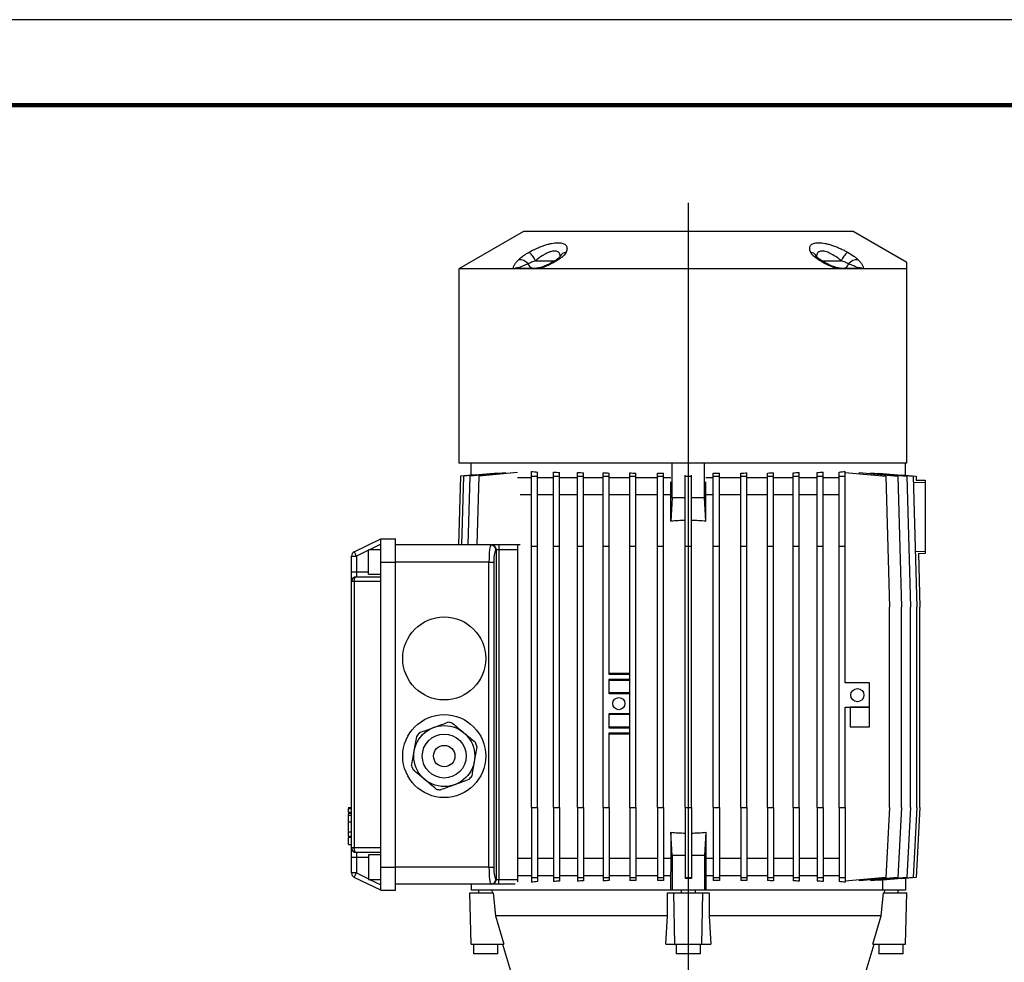
# Model space of a CAD drawing. Units: millimetres. Extents: x -4 to 213, y 0 to 297.
# Drawn here: x 123 to 181, y 242 to 297 of the extents above; entities that cross this region are included whole.
import ezdxf

# ---------------------------------------------------------------- set-up
doc = ezdxf.new("R2010")
doc.units = ezdxf.units.MM
doc.layers.add('FORMAT', color=7, linetype='Continuous')

# ---------------------------------------------------------------- blocks, each defined once
blk = doc.blocks.new('SW_CENTERMARKSYMBOL_3')
at = {"layer": 'FORMAT', "color": 0}
for p, q in [((0, 0.714), (0, 61.019)), ((-0.714, 0), (-7.921, 0)), ((0, 0), (-0.357, 0)), ((0, 0), (0, 0.357)), ((0, 0), (0, -0.357)), ((0, 0), (0.357, 0)), ((0.714, 0), (7.921, 0)), ((0, -0.714), (0, -7.921))]:
    blk.add_line(p, q, dxfattribs=at)

msp = doc.modelspace()

# ---------------------------------------------------------------- linework, layer by layer
at = {"color": 7, "linetype": 'Continuous', "lineweight": 25}
for p, q in [((210, 297), (0, 297)), ((152.6922, 284.607), (148.9065, 282.4213)), ((171.9779, 284.607), (152.6922, 284.607)), ((175.1208, 282.7925), (171.9779, 284.607)), ((148.9065, 282.4213), (148.9065, 271.0356)), ((152.135, 282.4213), (148.9065, 282.4213)), ((152.3086, 282.4213), (152.135, 282.4213)), ((153.4022, 282.4213), (152.3086, 282.4213)), ((152.4707, 282.4642), (153.5466, 282.4642)), ((153.3917, 282.8927), (154.5384, 282.8927)), ((153.601, 282.4213), (153.4022, 282.4213)), ((171.0692, 282.4213), (153.601, 282.4213)), ((170.1302, 282.8927), (171.2784, 282.8927)), ((171.268, 282.4213), (171.0692, 282.4213)), ((171.1236, 282.4642), (172.1995, 282.4642)), ((172.3615, 282.4213), (171.268, 282.4213)), ((172.5352, 282.4213), (172.3615, 282.4213)), ((175.1208, 282.4213), (172.5352, 282.4213)), ((175.1208, 271.0356), (175.1208, 282.4213)), ((175.1208, 271.0356), (148.9065, 271.0356)), ((149.6208, 270.3408), (149.6208, 271.0356)), ((161.3844, 269.0033), (161.3844, 271.0356)), ((163.2858, 269.0033), (163.2858, 271.0356)), ((175.0494, 270.3408), (175.0494, 271.0356)), ((149.0006, 270.2866), (148.888, 266.2499)), ((149.8573, 270.3615), (149.0006, 270.2866)), ((149.1817, 270.2866), (149.0691, 266.2499)), ((151.1882, 270.4621), (149.1817, 270.2866)), ((149.5415, 270.2866), (149.4289, 266.2499)), ((151.6478, 270.4708), (149.5415, 270.2866)), ((150.0752, 270.2866), (149.9626, 266.2499)), ((152.3305, 270.4839), (150.0752, 270.2866)), ((153.1565, 270.2866), (153.1565, 270.5608)), ((153.1565, 270.2866), (153.5137, 270.2866)), ((153.1565, 266.1785), (153.1565, 270.2866)), ((153.5137, 270.2866), (153.5137, 270.5208)), ((153.5137, 266.1785), (153.5137, 270.2866)), ((154.4466, 270.2866), (154.4466, 270.5215)), ((154.4466, 266.1785), (154.4466, 270.2866)), ((154.4466, 270.2866), (154.8038, 270.2866)), ((154.8038, 270.2866), (154.8038, 270.4929)), ((154.8038, 266.1785), (154.8038, 270.2866)), ((155.8492, 270.2866), (155.8492, 270.4959)), ((155.8492, 266.1785), (155.8492, 270.2866)), ((155.8492, 270.2866), (156.2063, 270.2866)), ((156.2063, 270.2866), (156.2063, 270.4752)), ((156.2063, 266.1785), (156.2063, 270.2866)), ((157.3437, 270.2866), (157.3437, 270.4785)), ((157.3437, 266.1785), (157.3437, 270.2866)), ((157.3437, 270.2866), (157.7009, 270.2866)), ((157.7009, 270.2866), (157.7009, 270.464)), ((157.7009, 266.1785), (157.7009, 270.2866)), ((158.9085, 270.2866), (158.9085, 270.4668)), ((158.9085, 266.1785), (158.9085, 270.2866)), ((158.9085, 270.2866), (159.2656, 270.2866)), ((159.2656, 270.2866), (159.2656, 270.4575)), ((159.2656, 266.1785), (159.2656, 270.2866)), ((160.5206, 270.2866), (160.5206, 270.4593)), ((160.5206, 270.2866), (160.8777, 270.2866)), ((160.5206, 266.1785), (160.5206, 270.2866)), ((160.8777, 270.2866), (160.8777, 270.4548)), ((160.8777, 266.1785), (160.8777, 270.2866)), ((162.1565, 270.2866), (162.1565, 270.3428)), ((162.1565, 270.2866), (162.5137, 270.2866)), ((162.1565, 266.1785), (162.1565, 270.2866)), ((162.5137, 270.2866), (162.5137, 270.3428)), ((162.5137, 266.1785), (162.5137, 270.2866)), ((163.7925, 270.2866), (163.7925, 270.4548)), ((163.7925, 270.2866), (164.1496, 270.2866)), ((163.7925, 266.1785), (163.7925, 270.2866)), ((164.1496, 270.2866), (164.1496, 270.4593)), ((164.1496, 266.1785), (164.1496, 270.2866)), ((165.4046, 270.2866), (165.4046, 270.4575)), ((165.4046, 266.1785), (165.4046, 270.2866)), ((165.4046, 270.2866), (165.7617, 270.2866)), ((165.7617, 270.2866), (165.7617, 270.4668)), ((165.7617, 266.1785), (165.7617, 270.2866)), ((166.9693, 270.2866), (166.9693, 270.464)), ((166.9693, 266.1785), (166.9693, 270.2866)), ((166.9693, 270.2866), (167.3264, 270.2866)), ((167.3264, 270.2866), (167.3264, 270.4785)), ((167.3264, 266.1785), (167.3264, 270.2866)), ((168.4638, 270.2866), (168.4638, 270.4752)), ((168.4638, 266.1785), (168.4638, 270.2866)), ((168.4638, 270.2866), (168.821, 270.2866)), ((168.821, 270.2866), (168.821, 270.4959)), ((168.821, 266.1785), (168.821, 270.2866)), ((169.8664, 270.2866), (169.8664, 270.4929)), ((169.8664, 266.1785), (169.8664, 270.2866)), ((169.8664, 270.2866), (170.2235, 270.2866)), ((170.2235, 270.2866), (170.2235, 270.5215)), ((170.2235, 266.1785), (170.2235, 270.2866)), ((171.1565, 270.2866), (171.1565, 270.5208)), ((171.1565, 270.2866), (171.5137, 270.2866)), ((171.1565, 266.1785), (171.1565, 270.2866)), ((171.5137, 270.2866), (171.5137, 270.5608)), ((171.5137, 270.4949), (173.8945, 270.2866)), ((171.5137, 266.1785), (171.5137, 270.2866)), ((172.3397, 270.4839), (172.3397, 270.4226)), ((172.3397, 270.4839), (174.595, 270.2866)), ((173.0224, 270.4708), (173.0224, 270.4242)), ((173.0224, 270.4708), (175.1286, 270.2866)), ((173.482, 270.4621), (173.482, 270.4306)), ((173.482, 270.4621), (175.4884, 270.2866)), ((173.8945, 270.2866), (174.1088, 262.607)), ((174.595, 270.2866), (174.8092, 262.607)), ((174.8129, 270.3615), (175.6695, 270.2866)), ((175.1286, 270.2866), (175.3429, 262.607)), ((175.4884, 270.2866), (175.7027, 262.607)), ((175.6695, 270.2866), (175.6769, 270.0234)), ((153.1565, 270.1785), (152.3305, 270.1785)), ((154.4466, 270.1785), (153.5137, 270.1785)), ((155.8492, 270.1785), (154.8038, 270.1785)), ((157.3437, 270.1785), (156.2063, 270.1785)), ((158.9085, 270.1785), (157.7009, 270.1785)), ((160.5206, 270.1785), (159.2656, 270.1785)), ((161.3146, 270.1785), (160.8777, 270.1785)), ((161.3129, 267.6394), (161.3129, 269.9527)), ((163.7925, 270.1785), (163.3556, 270.1785)), ((163.3573, 267.6394), (163.3573, 269.9527)), ((165.4046, 270.1785), (164.1496, 270.1785)), ((166.9693, 270.1785), (165.7617, 270.1785)), ((168.4638, 270.1785), (167.3264, 270.1785)), ((169.8664, 270.1785), (168.821, 270.1785)), ((171.1565, 270.1785), (170.2235, 270.1785)), ((176.1922, 269.8928), (175.4987, 269.917)), ((175.676, 270.0536), (176.1922, 270.0356)), ((176.1922, 270.0356), (176.1922, 269.8928)), ((176.1922, 269.8928), (176.1922, 265.8927)), ((153.1565, 269.1785), (152.494, 269.1785)), ((154.4466, 269.1785), (153.5137, 269.1785)), ((155.8492, 269.1785), (154.8038, 269.1785)), ((157.3437, 269.1785), (156.2063, 269.1785)), ((158.9085, 269.1785), (157.7009, 269.1785)), ((160.5206, 269.1785), (159.2656, 269.1785)), ((161.3129, 269.1785), (160.8777, 269.1785)), ((163.7925, 269.1785), (163.3573, 269.1785)), ((165.4046, 269.1785), (164.1496, 269.1785)), ((166.9693, 269.1785), (165.7617, 269.1785)), ((168.4638, 269.1785), (167.3264, 269.1785)), ((169.8664, 269.1785), (168.821, 269.1785)), ((171.1565, 269.1785), (170.2235, 269.1785)), ((161.3844, 269.0033), (161.3129, 267.6394)), ((162.1565, 269.0033), (161.3844, 269.0033)), ((163.2858, 269.0033), (162.5137, 269.0033)), ((163.3573, 267.6394), (163.2858, 269.0033)), ((142.7813, 265.8492), (144.3351, 266.607)), ((144.3351, 266.2891), (143.6688, 265.9642)), ((144.3351, 265.2499), (144.3351, 266.607)), ((144.3351, 266.607), (145.1922, 266.607)), ((145.1922, 265.2499), (145.1922, 266.607)), ((150.7927, 266.2499), (145.1922, 266.2499)), ((150.7927, 266.2499), (150.8184, 266.2499)), ((150.8184, 266.2499), (150.8562, 266.2499)), ((152.494, 266.2499), (150.8562, 266.2499)), ((151.2405, 266.2499), (151.2405, 265.9642)), ((152.3351, 266.2499), (152.3351, 265.9642)), ((143.6208, 265.9408), (142.9065, 265.5924)), ((144.3351, 265.9642), (143.6208, 265.9642)), ((143.6208, 264.5356), (143.6208, 265.9642)), ((151.0998, 265.9642), (151.0741, 265.9642)), ((151.0998, 246.6785), (151.0998, 265.9642)), ((151.2405, 265.9642), (151.0998, 265.9642)), ((151.2405, 265.9642), (151.2405, 246.6785)), ((152.3351, 265.9642), (151.2405, 265.9642)), ((152.3351, 265.9642), (152.3351, 246.6785)), ((153.1565, 266.1785), (153.5137, 266.1785)), ((153.1565, 250.8927), (153.1565, 266.1785)), ((153.5137, 250.8927), (153.5137, 266.1785)), ((154.4466, 266.1785), (154.8038, 266.1785)), ((154.4466, 250.8927), (154.4466, 266.1785)), ((154.8038, 250.8927), (154.8038, 266.1785)), ((155.8492, 266.1785), (156.2063, 266.1785)), ((155.8492, 250.8927), (155.8492, 266.1785)), ((156.2063, 250.8927), (156.2063, 266.1785)), ((157.3437, 250.8927), (157.3437, 266.1785)), ((157.3437, 266.1785), (157.7009, 266.1785)), ((157.7009, 258.6785), (157.7009, 266.1785)), ((158.9085, 266.1785), (159.2656, 266.1785)), ((158.9085, 250.8927), (158.9085, 266.1785)), ((159.2656, 250.8927), (159.2656, 266.1785)), ((160.5206, 266.1785), (160.8777, 266.1785)), ((160.5206, 250.8927), (160.5206, 266.1785)), ((160.8777, 250.8927), (160.8777, 266.1785)), ((162.1565, 266.1785), (162.5137, 266.1785)), ((162.1565, 250.8927), (162.1565, 266.1785)), ((162.5137, 250.8927), (162.5137, 266.1785)), ((163.7925, 250.8927), (163.7925, 266.1785)), ((163.7925, 266.1785), (164.1496, 266.1785)), ((164.1496, 250.8927), (164.1496, 266.1785)), ((165.4046, 250.8927), (165.4046, 266.1785)), ((165.4046, 266.1785), (165.7617, 266.1785)), ((165.7617, 250.8927), (165.7617, 266.1785)), ((166.9693, 250.8927), (166.9693, 266.1785)), ((166.9693, 266.1785), (167.3264, 266.1785)), ((167.3264, 250.8927), (167.3264, 266.1785)), ((168.4638, 250.8927), (168.4638, 266.1785)), ((168.4638, 266.1785), (168.821, 266.1785)), ((168.821, 250.8927), (168.821, 266.1785)), ((169.8664, 266.1785), (170.2235, 266.1785)), ((169.8664, 250.8927), (169.8664, 266.1785)), ((170.2235, 250.8927), (170.2235, 266.1785)), ((171.1565, 250.8927), (171.1565, 266.1785)), ((171.1565, 266.1785), (171.5137, 266.1785)), ((171.5137, 258.1785), (171.5137, 266.1785)), ((175.6116, 265.8724), (176.1922, 265.8927)), ((175.7956, 265.7696), (175.8838, 262.607)), ((176.1922, 265.7499), (175.7965, 265.7361)), ((176.1922, 265.8927), (176.1922, 265.7499)), ((142.6208, 265.5924), (142.9065, 265.5924)), ((142.6208, 264.6785), (142.6208, 265.5924)), ((142.9065, 265.5924), (142.9065, 264.6785)), ((144.3351, 264.107), (144.3351, 265.2499)), ((144.3351, 265.2499), (145.1922, 265.2499)), ((150.6668, 265.2499), (145.1922, 265.2499)), ((145.1922, 247.3927), (145.1922, 265.2499)), ((150.6668, 247.3927), (150.6668, 265.2499)), ((150.6668, 265.2499), (150.9481, 265.2499)), ((150.9481, 265.2499), (150.9481, 247.3927)), ((142.6208, 264.6785), (142.9065, 264.6785)), ((142.6208, 264.107), (142.6208, 264.6785)), ((142.9065, 264.6785), (142.9065, 264.3927)), ((142.9065, 264.6785), (143.6208, 264.6785)), ((143.6208, 264.5356), (144.3351, 264.5356)), ((142.7813, 264.107), (142.6208, 264.107)), ((142.6208, 248.5356), (142.6208, 264.107)), ((142.7813, 264.107), (142.7813, 248.5356)), ((144.3351, 264.107), (142.7813, 264.107)), ((142.9065, 264.3927), (144.3351, 264.3927)), ((144.3351, 248.5356), (144.3351, 264.107)), ((174.1088, 250.8927), (174.1088, 262.607)), ((174.8092, 250.8927), (174.8092, 262.607)), ((175.3429, 250.8927), (175.3429, 262.607)), ((175.7027, 250.8927), (175.7027, 262.607)), ((175.8838, 250.8927), (175.8838, 262.607)), ((157.7009, 258.7499), (158.9085, 258.7499)), ((158.9085, 258.6785), (157.7009, 258.6785)), ((157.7009, 258.3927), (158.9085, 258.3927)), ((157.7009, 257.5356), (157.7009, 258.3927)), ((158.9085, 258.3213), (157.7009, 258.3213)), ((172.9422, 258.1785), (171.5137, 258.1785)), ((172.9422, 256.7499), (172.9422, 258.1785)), ((157.7009, 257.607), (158.9085, 257.607)), ((158.9085, 257.5356), (157.7009, 257.5356)), ((171.5137, 250.8927), (171.5137, 256.7499)), ((171.5137, 256.7499), (172.9422, 256.7499)), ((171.7994, 256.7499), (171.7994, 255.607)), ((172.9422, 256.7499), (171.7994, 256.7499)), ((172.9422, 255.607), (172.9422, 256.7499)), ((157.7009, 256.3927), (158.9085, 256.3927)), ((157.7009, 255.5356), (157.7009, 256.3927)), ((158.9085, 256.3213), (157.7009, 256.3213)), ((157.7009, 255.607), (158.9085, 255.607)), ((158.9085, 255.5356), (157.7009, 255.5356)), ((171.7994, 255.607), (172.9422, 255.607)), ((157.7009, 255.2499), (158.9085, 255.2499)), ((157.7009, 250.8927), (157.7009, 255.2499)), ((158.9085, 255.1785), (157.7009, 255.1785)), ((142.6208, 250.866), (142.4279, 250.866)), ((142.4494, 250.866), (142.6208, 250.866)), ((142.4494, 250.821), (142.6208, 250.821)), ((153.1565, 250.8927), (153.5137, 250.8927)), ((153.1565, 250.8927), (153.1565, 246.7846)), ((153.5137, 250.8927), (153.5137, 246.7846)), ((154.4466, 250.8927), (154.4466, 246.7846)), ((154.4466, 250.8927), (154.8038, 250.8927)), ((154.8038, 250.8927), (154.8038, 246.7846)), ((155.8492, 250.8927), (156.2063, 250.8927)), ((155.8492, 250.8927), (155.8492, 246.7846)), ((156.2063, 250.8927), (156.2063, 246.7846)), ((157.3437, 250.8927), (157.7009, 250.8927)), ((157.3437, 250.8927), (157.3437, 246.7846)), ((157.7009, 250.8927), (157.7009, 246.7846)), ((158.9085, 250.8927), (158.9085, 246.7846)), ((158.9085, 250.8927), (159.2656, 250.8927)), ((159.2656, 250.8927), (159.2656, 246.7846)), ((160.5206, 250.8927), (160.5206, 246.7846)), ((160.5206, 250.8927), (160.8777, 250.8927)), ((160.8777, 250.8927), (160.8777, 246.7846)), ((162.1565, 250.8927), (162.5137, 250.8927)), ((162.1565, 250.8927), (162.1565, 246.7846)), ((162.5137, 250.8927), (162.5137, 246.7846)), ((163.7925, 250.8927), (163.7925, 246.7846)), ((163.7925, 250.8927), (164.1496, 250.8927)), ((164.1496, 250.8927), (164.1496, 246.7846)), ((165.4046, 250.8927), (165.7617, 250.8927)), ((165.4046, 250.8927), (165.4046, 246.7846)), ((165.7617, 250.8927), (165.7617, 246.7846)), ((166.9693, 250.8927), (166.9693, 246.7846)), ((166.9693, 250.8927), (167.3264, 250.8927)), ((167.3264, 250.8927), (167.3264, 246.7846)), ((168.4638, 250.8927), (168.4638, 246.7846)), ((168.4638, 250.8927), (168.821, 250.8927)), ((168.821, 250.8927), (168.821, 246.7846)), ((169.8664, 250.8927), (169.8664, 246.7846)), ((169.8664, 250.8927), (170.2235, 250.8927)), ((170.2235, 250.8927), (170.2235, 246.7846)), ((171.1565, 250.8927), (171.5137, 250.8927)), ((171.1565, 250.8927), (171.1565, 246.7846)), ((171.5137, 250.8927), (171.5137, 246.7846)), ((174.1088, 250.8927), (173.8945, 246.7846)), ((174.8092, 250.8927), (174.595, 246.7846)), ((175.3429, 250.8927), (175.1286, 246.7846)), ((175.7027, 250.8927), (175.4884, 246.7846)), ((175.8838, 250.8927), (175.6695, 246.7846)), ((142.4279, 250.5573), (142.6208, 250.5573)), ((142.4494, 250.4314), (142.4279, 250.4314)), ((142.4494, 250.4226), (142.4279, 250.4226)), ((142.4494, 250.6027), (142.6208, 250.6027)), ((142.4494, 250.4679), (142.4494, 250.533)), ((142.4494, 250.4429), (142.6208, 250.4429)), ((142.4494, 250.0525), (142.6208, 250.0525)), ((142.4494, 249.4687), (142.4494, 250.0525)), ((142.4279, 249.1662), (142.6208, 249.1662)), ((142.4279, 249.1662), (142.4494, 249.1662)), ((142.4279, 249.155), (142.6208, 249.155)), ((142.4494, 249.4687), (142.6208, 249.4687)), ((142.4494, 249.1993), (142.6208, 249.1993)), ((142.4494, 249.1435), (142.6208, 249.1435)), ((142.4494, 248.7231), (142.4494, 249.1185)), ((161.3844, 248.0679), (161.3129, 249.4318)), ((161.3129, 249.4318), (161.3129, 247.1185)), ((163.3573, 249.4318), (163.2858, 248.0679)), ((163.3573, 249.4318), (163.3573, 247.1185)), ((142.4494, 248.7231), (142.6208, 248.7231)), ((142.6208, 248.5356), (142.7813, 248.5356)), ((142.6208, 247.9642), (142.6208, 248.5356)), ((142.7813, 248.5356), (144.3351, 248.5356)), ((144.3351, 247.3927), (144.3351, 248.5356)), ((142.9065, 247.9642), (142.6208, 247.9642)), ((142.6208, 247.0502), (142.6208, 247.9642)), ((144.3351, 248.2499), (142.9065, 248.2499)), ((142.9065, 248.2499), (142.9065, 247.9642)), ((142.9065, 247.9642), (142.9065, 247.0502)), ((143.6208, 247.9642), (142.9065, 247.9642)), ((144.3351, 248.107), (143.6208, 248.107)), ((143.6208, 248.107), (143.6208, 246.6785)), ((153.1565, 247.8927), (152.3351, 247.8927)), ((154.4466, 247.8927), (153.5137, 247.8927)), ((155.8492, 247.8927), (154.8038, 247.8927)), ((157.3437, 247.8927), (156.2063, 247.8927)), ((158.9085, 247.8927), (157.7009, 247.8927)), ((160.5206, 247.8927), (159.2656, 247.8927)), ((161.3129, 247.8927), (160.8777, 247.8927)), ((161.3844, 248.0679), (161.3844, 246.0356)), ((162.1565, 248.0679), (161.3844, 248.0679)), ((163.2858, 248.0679), (162.5137, 248.0679)), ((163.2858, 248.0679), (163.2858, 246.0356)), ((163.7925, 247.8927), (163.3573, 247.8927)), ((165.4046, 247.8927), (164.1496, 247.8927)), ((166.9693, 247.8927), (165.7617, 247.8927)), ((168.4638, 247.8927), (167.3264, 247.8927)), ((169.8664, 247.8927), (168.821, 247.8927)), ((171.1565, 247.8927), (170.2235, 247.8927)), ((144.3351, 247.3927), (145.1922, 247.3927)), ((144.3351, 246.0356), (144.3351, 247.3927)), ((150.6668, 247.3927), (145.1922, 247.3927)), ((145.1922, 246.0356), (145.1922, 247.3927)), ((150.6668, 247.3927), (150.9481, 247.3927)), ((142.9065, 247.0502), (142.6208, 247.0502)), ((144.3351, 246.0356), (142.7813, 246.7935)), ((142.9065, 247.0502), (143.6208, 246.7019)), ((143.6208, 246.6785), (144.3351, 246.6785)), ((143.6688, 246.6785), (144.3351, 246.3535)), ((151.0741, 246.6785), (151.0998, 246.6785)), ((151.0998, 246.6785), (151.2405, 246.6785)), ((151.2405, 246.3927), (151.2405, 246.6785)), ((151.2405, 246.6785), (152.3351, 246.6785)), ((153.1565, 246.8927), (152.3351, 246.8927)), ((152.3351, 246.6785), (152.3351, 246.5351)), ((153.1565, 246.7846), (153.5137, 246.7846)), ((153.1565, 246.7846), (153.1565, 246.5104)), ((154.4466, 246.8927), (153.5137, 246.8927)), ((153.5137, 246.7846), (153.5137, 246.5504)), ((154.4466, 246.7846), (154.8038, 246.7846)), ((154.4466, 246.7846), (154.4466, 246.5497)), ((155.8492, 246.8927), (154.8038, 246.8927)), ((154.8038, 246.7846), (154.8038, 246.5783)), ((155.8492, 246.7846), (156.2063, 246.7846)), ((155.8492, 246.7846), (155.8492, 246.5753)), ((157.3437, 246.8927), (156.2063, 246.8927)), ((156.2063, 246.7846), (156.2063, 246.596)), ((157.3437, 246.7846), (157.7009, 246.7846)), ((157.3437, 246.7846), (157.3437, 246.5927)), ((158.9085, 246.8927), (157.7009, 246.8927)), ((157.7009, 246.7846), (157.7009, 246.6072)), ((158.9085, 246.7846), (159.2656, 246.7846)), ((158.9085, 246.7846), (158.9085, 246.6044)), ((160.5206, 246.8927), (159.2656, 246.8927)), ((159.2656, 246.7846), (159.2656, 246.6137)), ((160.5206, 246.7846), (160.8777, 246.7846)), ((160.5206, 246.7846), (160.5206, 246.6119)), ((161.3146, 246.8927), (160.8777, 246.8927)), ((160.8777, 246.7846), (160.8777, 246.6164)), ((161.3146, 246.8927), (161.3129, 247.1185)), ((161.3146, 246.0356), (161.3146, 246.8927)), ((162.1565, 246.7846), (162.5137, 246.7846)), ((162.1565, 246.7846), (162.1565, 246.7284)), ((162.5137, 246.7284), (162.1565, 246.7284)), ((162.5137, 246.7846), (162.5137, 246.7284)), ((163.3573, 247.1185), (163.3556, 246.8927)), ((163.3556, 246.8927), (163.3556, 246.0356)), ((163.7925, 246.8927), (163.3556, 246.8927)), ((163.7925, 246.7846), (164.1496, 246.7846)), ((163.7925, 246.7846), (163.7925, 246.6164)), ((165.4046, 246.8927), (164.1496, 246.8927)), ((164.1496, 246.7846), (164.1496, 246.6119)), ((165.4046, 246.7846), (165.7617, 246.7846)), ((165.4046, 246.7846), (165.4046, 246.6137)), ((166.9693, 246.8927), (165.7617, 246.8927)), ((165.7617, 246.7846), (165.7617, 246.6044)), ((166.9693, 246.7846), (167.3264, 246.7846)), ((166.9693, 246.7846), (166.9693, 246.6072)), ((168.4638, 246.8927), (167.3264, 246.8927)), ((167.3264, 246.7846), (167.3264, 246.5927)), ((168.4638, 246.7846), (168.821, 246.7846)), ((168.4638, 246.7846), (168.4638, 246.596)), ((169.8664, 246.8927), (168.821, 246.8927)), ((168.821, 246.7846), (168.821, 246.5753)), ((169.8664, 246.7846), (170.2235, 246.7846)), ((169.8664, 246.7846), (169.8664, 246.5783)), ((171.1565, 246.8927), (170.2235, 246.8927)), ((170.2235, 246.7846), (170.2235, 246.5497)), ((171.1565, 246.7846), (171.5137, 246.7846)), ((171.1565, 246.7846), (171.1565, 246.5504)), ((171.5137, 246.7846), (171.5137, 246.5104)), ((173.8945, 246.7846), (171.5137, 246.5763)), ((174.595, 246.7846), (172.3397, 246.5873)), ((172.3397, 246.6486), (172.3397, 246.5873)), ((175.1286, 246.7846), (173.0224, 246.6004)), ((173.0224, 246.647), (173.0224, 246.6004)), ((175.4884, 246.7846), (173.482, 246.6091)), ((173.482, 246.6406), (173.482, 246.6091)), ((173.718, 246.0356), (173.718, 246.6297)), ((175.6695, 246.7846), (174.8129, 246.7097)), ((174.8129, 246.7255), (174.8129, 246.7097)), ((175.0494, 246.7304), (175.0494, 246.0356)), ((150.7927, 246.3927), (145.1922, 246.3927)), ((149.6208, 246.3927), (149.6208, 246.0356)), ((150.8184, 246.3927), (150.7927, 246.3927)), ((151.2405, 246.3927), (150.8184, 246.3927)), ((152.2023, 246.3927), (151.2405, 246.3927)), ((144.3351, 246.0356), (145.1922, 246.0356)), ((149.6279, 242.8927), (149.5494, 245.8927)), ((149.5494, 245.8927), (150.914, 245.8927)), ((150.8801, 246.0356), (149.6208, 246.0356)), ((150.0494, 246.0356), (150.0494, 245.8927)), ((150.8375, 246.0356), (150.8506, 245.8927)), ((161.3146, 246.0356), (150.8801, 246.0356)), ((150.914, 245.8927), (151.0437, 244.5356)), ((161.1143, 244.5356), (161.1123, 245.8927)), ((161.1123, 245.8927), (161.4779, 245.8927)), ((161.3844, 246.0356), (161.3184, 246.0356)), ((163.2858, 246.0356), (161.3844, 246.0356)), ((161.5382, 242.8927), (161.4779, 245.8927)), ((161.4779, 245.8927), (163.1922, 245.8927)), ((161.9065, 246.0356), (161.9065, 245.8927)), ((162.7637, 245.8927), (162.7637, 246.0356)), ((163.1319, 242.8927), (163.1922, 245.8927)), ((163.1922, 245.8927), (163.5579, 245.8927)), ((163.3518, 246.0356), (163.2858, 246.0356)), ((173.7901, 246.0356), (163.3556, 246.0356)), ((163.5579, 245.8927), (163.5559, 244.5356)), ((173.6264, 244.5356), (173.7562, 245.8927)), ((173.7562, 245.8927), (175.1208, 245.8927)), ((175.0494, 246.0356), (173.7901, 246.0356)), ((173.8195, 245.8927), (173.8327, 246.0356)), ((174.6208, 245.8927), (174.6208, 246.0356)), ((175.0422, 242.8927), (175.1208, 245.8927)), ((161.1143, 244.5356), (151.0437, 244.5356)), ((151.0437, 244.5356), (151.5389, 242.8927)), ((161.0262, 242.8927), (161.1143, 244.5356)), ((163.5559, 244.5356), (163.644, 242.8927)), ((173.6264, 244.5356), (163.5559, 244.5356)), ((173.1313, 242.8927), (173.6264, 244.5356)), ((149.6279, 242.8927), (151.5389, 242.8927)), ((149.7637, 242.8927), (149.7637, 242.3213)), ((151.1922, 242.3213), (151.1922, 242.8927)), ((151.4598, 242.8927), (151.9208, 241.3213)), ((161.0262, 242.8927), (161.5382, 242.8927)), ((161.5382, 242.8927), (163.1319, 242.8927)), ((161.6208, 242.8927), (161.6208, 242.3213)), ((163.0494, 242.3213), (163.0494, 242.8927)), ((163.1319, 242.8927), (163.644, 242.8927)), ((172.7494, 241.3213), (173.2103, 242.8927)), ((173.1313, 242.8927), (175.0422, 242.8927)), ((173.4779, 242.8927), (173.4779, 242.3213)), ((174.9065, 242.3213), (174.9065, 242.8927)), ((150.4779, 242.3213), (149.7637, 242.3213)), ((151.1922, 242.3213), (150.4779, 242.3213)), ((163.0494, 242.3213), (161.6208, 242.3213)), ((174.9065, 242.3213), (173.4779, 242.3213))]:
    msp.add_line(p, q, dxfattribs=at)
at = {"color": 7, "linetype": 'Continuous', "lineweight": 140}
msp.add_line((205, 292), (5, 292), dxfattribs=at)
at = {"color": 7, "linetype": 'Continuous', "lineweight": 25, "flags": 128}
for points in [[(142.7813, 265.8492), (142.7837, 265.8442), (142.7908, 265.8296), (142.8024, 265.8059), (142.8179, 265.774), (142.8369, 265.7351), (142.8586, 265.6907), (142.8821, 265.6425), (142.9065, 265.5924)], [(142.7813, 264.107), (142.7837, 264.1628), (142.7908, 264.2164), (142.8024, 264.2658), (142.8179, 264.3091), (142.8369, 264.3446), (142.8586, 264.371), (142.8821, 264.3873), (142.9065, 264.3927)], [(142.9065, 248.2499), (142.8821, 248.2554), (142.8586, 248.2716), (142.8369, 248.298), (142.8179, 248.3336), (142.8024, 248.3769), (142.7908, 248.4263), (142.7837, 248.4799), (142.7813, 248.5356)], [(142.7813, 246.7935), (142.7837, 246.7984), (142.7908, 246.813), (142.8024, 246.8367), (142.8179, 246.8687), (142.8369, 246.9076), (142.8586, 246.952), (142.8821, 247.0002), (142.9065, 247.0502)]]:
    msp.add_lwpolyline(points, dxfattribs=at)
at = {"color": 7, "linetype": 'Continuous', "lineweight": 25}
for centre, radius in [((148.0494, 259.607), 2.4286), ((172.2279, 257.4642), 0.3857), ((158.2656, 256.9642), 0.3571), ((148.0494, 253.8927), 2.4286), ((148.0494, 253.8927), 1.7857), ((148.0494, 253.8927), 1.2857), ((148.0494, 253.8927), 0.6286)]:
    msp.add_circle(centre, radius, dxfattribs=at)
for centre, radius, start, end in [((152.4608, 282.311), 0.633, 38.02061, 96.544096), ((152.2109, 282.3796), 1.2875, 23.490037, 51.531665), ((154.6612, 282.7885), 0.1601, 70.840948, 120.449387), ((155.2449, 282.9331), 0.4597, 98.657572, 152.183879), ((169.4254, 282.9336), 0.4593, 27.204067, 81.354827), ((170.0089, 282.7887), 0.16, 59.365014, 109.173717), ((172.4592, 282.3796), 1.2875, 128.468335, 156.509963), ((172.2094, 282.311), 0.633, 83.455904, 141.97939), ((152.3891, 281.9201), 0.562, 83.664572, 116.878223), ((152.4726, 282.1288), 0.3354, 90.332366, 119.272866), ((153.2553, 282.7644), 0.3026, 192.132558, 262.808881), ((153.5493, 282.1901), 0.2741, 90.573762, 122.468091), ((153.6793, 282.4075), 0.0795, 112.395987, 169.969108), ((170.9908, 282.4074), 0.0797, 10.05496, 67.439362), ((171.1209, 282.1901), 0.2741, 57.531909, 89.426238), ((171.4149, 282.7644), 0.3026, 277.191119, 347.867442), ((172.1975, 282.1288), 0.3354, 60.727134, 89.667634), ((172.2811, 281.9201), 0.562, 63.121777, 96.335428), ((162.3351, 256.289), 11.3963, 90.897817, 95.146064), ((162.3351, 256.289), 11.3963, 84.853936, 89.102183), ((150.7905, 265.9663), 0.2836, 359.564782, 89.558042), ((150.8162, 265.9663), 0.2836, 359.564905, 89.557919), ((142.9065, 265.5924), 0.2857, 116, 180), ((142.9065, 264.107), 0.2857, 90, 180), ((148.0494, 253.8927), 1.9905, 76.266648, 83.826058), ((148.0494, 253.8927), 1.9905, 136.266648, 143.826058), ((148.0494, 253.8927), 1.9905, 16.266648, 23.826058), ((148.0494, 253.8927), 1.9905, 196.266648, 203.826058), ((148.0494, 253.8927), 1.9905, 316.266648, 323.826058), ((148.0494, 253.8927), 1.9905, 256.266648, 263.826058), ((162.3351, 260.7822), 11.3963, 264.853936, 269.102183), ((162.3351, 260.7822), 11.3963, 270.897817, 275.146064), ((142.9065, 248.5356), 0.2857, 180, 270), ((142.9065, 247.0502), 0.2857, 180, 244), ((150.7905, 246.6763), 0.2836, 270.442066, 0.435216), ((150.8162, 246.6763), 0.2836, 270.442189, 0.435093)]:
    msp.add_arc(centre, radius, start, end, dxfattribs=at)
for centre, major_axis, ratio, start_param, end_param in [((162.3351, 271.1565), (11.4286, 0), 0.0874887, 3.7798672, 3.8306039), ((162.3351, 271.245), (11.4286, 0), 0.0874887, 3.950568, 3.9929135), ((162.3351, 271.3192), (11.4286, 0), 0.0874887, 4.1089022, 4.1463811), ((162.3351, 271.378), (11.4286, 0), 0.0874887, 4.2604125, 4.2948693), ((162.3351, 271.4207), (11.4286, 0), 0.0874887, 4.4078741, 4.44047), ((162.3351, 271.4465), (11.4286, 0), 0.0874887, 4.5529427, 4.5845192), ((162.3351, 271.4465), (11.4286, 0), 0.0874887, 4.8402587, 4.8718353), ((162.3351, 271.4207), (11.4286, 0), 0.0874887, 4.984308, 5.0169039), ((162.3351, 271.378), (11.4286, 0), 0.0874887, 5.1299086, 5.1643655), ((162.3351, 271.3192), (11.4286, 0), 0.0874887, 5.2783968, 5.3158757), ((162.3351, 271.245), (11.4286, 0), 0.0874887, 5.4318644, 5.47421), ((162.3351, 271.1565), (11.4286, 0), 0.0874887, 5.594174, 5.6449108), ((150.7927, 265.2499), (0, 1), 0.1259478, 0, 1.5707963), ((151.0741, 265.2499), (0, 0.7143), 0.176327, 0, 1.5707963), ((150.7927, 247.3927), (0, 1), 0.1259478, 1.5707963, 3.1415927), ((151.0741, 247.3927), (0, 0.7143), 0.176327, 1.5707963, 3.1415927), ((162.3351, 245.9147), (11.4286, 0), 0.0874887, 2.4525814, 2.5033181), ((162.3351, 245.8262), (11.4286, 0), 0.0874887, 2.2902718, 2.3326173), ((162.3351, 245.7521), (11.4286, 0), 0.0874887, 2.1368042, 2.1742831), ((162.3351, 245.6932), (11.4286, 0), 0.0874887, 1.988316, 2.0227729), ((162.3351, 245.6505), (11.4286, 0), 0.0874887, 1.8427154, 1.8753112), ((162.3351, 245.6247), (11.4286, 0), 0.0874887, 1.6986661, 1.7302426), ((162.3351, 245.6247), (11.4286, 0), 0.0874887, 1.41135, 1.4429266), ((162.3351, 245.6505), (11.4286, 0), 0.0874887, 1.2662814, 1.2988773), ((162.3351, 245.6932), (11.4286, 0), 0.0874887, 1.1188198, 1.1532767), ((162.3351, 245.7521), (11.4286, 0), 0.0874887, 0.9673096, 1.0047885), ((162.3351, 245.8262), (11.4286, 0), 0.0874887, 0.8089753, 0.8513209), ((162.3351, 245.9147), (11.4286, 0), 0.0874887, 0.6382745, 0.6890113)]:
    msp.add_ellipse(centre, major_axis=major_axis, ratio=ratio, start_param=start_param, end_param=end_param, dxfattribs=at)
for points, knots in [([(153.0119, 283.3876), (153.151, 283.4645), (153.2939, 283.5367), (153.4778, 283.6201), (153.5149, 283.6365), (153.5896, 283.6685), (153.6273, 283.6841), (153.7397, 283.7292), (153.814, 283.757), (153.9615, 283.8078), (154.0347, 283.8308), (154.1798, 283.8715), (154.2524, 283.8892), (154.4605, 283.9318), (154.5887, 283.9469), (154.821, 283.9475), (154.9189, 283.9331), (155.0391, 283.8907), (155.0739, 283.8733), (155.1332, 283.833), (155.1578, 283.81), (155.197, 283.7585), (155.2113, 283.7304), (155.23, 283.6706), (155.2344, 283.6388), (155.2336, 283.5716), (155.2284, 283.5362), (155.2088, 283.4636), (155.1945, 283.4261), (155.1757, 283.3876)], [0, 0, 0, 0, 0.125, 0.125, 0.15625, 0.15625, 0.1875, 0.1875, 0.25, 0.25, 0.3125, 0.3125, 0.375, 0.375, 0.5, 0.5, 0.625, 0.625, 0.6875, 0.6875, 0.75, 0.75, 0.8125, 0.8125, 0.875, 0.875, 0.9375, 0.9375, 1, 1, 1, 1]), ([(169.4944, 283.3876), (169.457, 283.4645), (169.4373, 283.5367), (169.4359, 283.6201), (169.4368, 283.6365), (169.4411, 283.6685), (169.4445, 283.6841), (169.4583, 283.7292), (169.4724, 283.757), (169.5104, 283.8078), (169.5344, 283.8308), (169.5929, 283.8715), (169.6278, 283.8892), (169.7459, 283.9318), (169.8427, 283.9469), (170.0737, 283.9475), (170.2016, 283.9331), (170.4114, 283.8907), (170.483, 283.8733), (170.6282, 283.833), (170.7021, 283.81), (170.8522, 283.7585), (170.9274, 283.7304), (171.0768, 283.6706), (171.1512, 283.6388), (171.2995, 283.5716), (171.3733, 283.5362), (171.5177, 283.4636), (171.5886, 283.4261), (171.6583, 283.3876)], [0, 0, 0, 0, 0.125, 0.125, 0.15625, 0.15625, 0.1875, 0.1875, 0.25, 0.25, 0.3125, 0.3125, 0.375, 0.375, 0.5, 0.5, 0.625, 0.625, 0.6875, 0.6875, 0.75, 0.75, 0.8125, 0.8125, 0.875, 0.875, 0.9375, 0.9375, 1, 1, 1, 1]), ([(152.135, 282.4213), (152.1201, 282.4336), (152.1108, 282.4487), (152.1012, 282.4823), (152.1008, 282.5007), (152.1066, 282.5397), (152.1127, 282.5604), (152.1302, 282.6037), (152.1414, 282.6259), (152.1809, 282.6939), (152.2149, 282.7412), (152.2939, 282.8386), (152.3392, 282.8888), (152.3886, 282.9398)], [0, 0, 0, 0, 0.125, 0.125, 0.25, 0.25, 0.375, 0.375, 0.5, 0.5, 0.75, 0.75, 1, 1, 1, 1]), ([(152.3886, 282.9398), (152.4593, 283.0127), (152.5481, 283.0872), (152.6808, 283.1825), (152.7085, 283.2017), (152.7653, 283.2397), (152.7944, 283.2586), (152.8839, 283.3147), (152.9465, 283.3515), (153.0119, 283.3876)], [0, 0, 0, 0, 0.5, 0.5, 0.625, 0.625, 0.75, 0.75, 1, 1, 1, 1]), ([(154.8335, 283.1177), (154.8314, 283.1754), (154.827, 283.2955), (154.7138, 283.4199), (154.5215, 283.4671), (154.3285, 283.4337), (154.157, 283.3766), (153.997, 283.3056), (153.8615, 283.2284), (153.653, 283.0982), (153.5197, 282.9934), (153.3917, 282.8927)], [0, 0, 0, 0, 0.1341475, 0.2791611, 0.4210429, 0.5445697, 0.5870766, 0.6819446, 0.7808626, 0.7895139, 1, 1, 1, 1]), ([(154.7138, 282.9398), (154.6332, 282.8888), (154.55, 282.8389), (154.3776, 282.7417), (154.2884, 282.6944), (154.1483, 282.626), (154.1004, 282.6035), (154.0033, 282.5605), (153.9542, 282.5397), (153.854, 282.5004), (153.8031, 282.4819), (153.702, 282.4486), (153.6515, 282.4337), (153.601, 282.4213)], [0, 0, 0, 0, 0.25, 0.25, 0.5, 0.5, 0.625, 0.625, 0.75, 0.75, 0.875, 0.875, 1, 1, 1, 1]), ([(154.8373, 283.1462), (154.8368, 283.1453), (154.8357, 283.1431), (154.8039, 283.1016), (154.74, 283.0416), (154.6613, 282.9784), (154.5976, 282.9392), (154.5776, 282.9269)], [0, 0, 0, 0, 0.1648408, 0.3850619, 0.6262776, 0.8830268, 1, 1, 1, 1]), ([(155.1757, 283.3876), (155.1405, 283.3154), (155.084, 283.241), (154.9861, 283.1457), (154.965, 283.1264), (154.9207, 283.0884), (154.8975, 283.0695), (154.8245, 283.0132), (154.7714, 282.9762), (154.7138, 282.9398)], [0, 0, 0, 0, 0.5, 0.5, 0.625, 0.625, 0.75, 0.75, 1, 1, 1, 1]), ([(154.8456, 283.1638), (154.8456, 283.1639), (154.8467, 283.1699), (154.8425, 283.1589), (154.8384, 283.148)], [0, 0, 0, 0, 0.0141209, 1, 1, 1, 1]), ([(169.9564, 282.9398), (169.8411, 283.0127), (169.7445, 283.0872), (169.6463, 283.1825), (169.6277, 283.2017), (169.5936, 283.2397), (169.578, 283.2586), (169.5351, 283.3147), (169.512, 283.3515), (169.4944, 283.3876)], [0, 0, 0, 0, 0.5, 0.5, 0.625, 0.625, 0.75, 0.75, 1, 1, 1, 1]), ([(169.8333, 283.1455), (169.8287, 283.1566), (169.8239, 283.1684), (169.8249, 283.1628), (169.825, 283.1624)], [0, 0, 0, 0, 0.9286676, 1, 1, 1, 1]), ([(170.0906, 282.9266), (170.0498, 282.9539), (169.9718, 283.0061), (169.8889, 283.0791), (169.8445, 283.1266), (169.8293, 283.1536), (169.8319, 283.1473), (169.8322, 283.1464)], [0, 0, 0, 0, 0.2596863, 0.4960878, 0.7467927, 0.9636045, 1, 1, 1, 1]), ([(171.2784, 282.8927), (171.2001, 282.9554), (171.0217, 283.0979), (170.7268, 283.2832), (170.4171, 283.4206), (170.158, 283.467), (170.0119, 283.4338), (169.9214, 283.3765), (169.8618, 283.3058), (169.8403, 283.2278), (169.8312, 283.1773), (169.8338, 283.1648), (169.8356, 283.1564)], [0, 0, 0, 0, 0.1348247, 0.3069817, 0.4562693, 0.6023327, 0.7295002, 0.77326, 0.8709239, 0.9727574, 0.9816636, 1, 1, 1, 1]), ([(171.0692, 282.4213), (171.0192, 282.4336), (170.9678, 282.4487), (170.8658, 282.4823), (170.8155, 282.5007), (170.7161, 282.5397), (170.6669, 282.5604), (170.5696, 282.6037), (170.5221, 282.6259), (170.3827, 282.6939), (170.2935, 282.7412), (170.1208, 282.8386), (170.037, 282.8888), (169.9564, 282.9398)], [0, 0, 0, 0, 0.125, 0.125, 0.25, 0.25, 0.375, 0.375, 0.5, 0.5, 0.75, 0.75, 1, 1, 1, 1]), ([(171.6583, 283.3876), (171.7891, 283.3154), (171.9077, 283.241), (172.0406, 283.1457), (172.0665, 283.1264), (172.1157, 283.0884), (172.1392, 283.0695), (172.2061, 283.0132), (172.2462, 282.9762), (172.2815, 282.9398)], [0, 0, 0, 0, 0.5, 0.5, 0.625, 0.625, 0.75, 0.75, 1, 1, 1, 1]), ([(172.2815, 282.9398), (172.331, 282.8888), (172.376, 282.8389), (172.4549, 282.7417), (172.489, 282.6944), (172.5287, 282.626), (172.54, 282.6035), (172.5575, 282.5605), (172.5636, 282.5397), (172.5694, 282.5004), (172.5689, 282.4819), (172.5593, 282.4486), (172.5502, 282.4337), (172.5352, 282.4213)], [0, 0, 0, 0, 0.25, 0.25, 0.5, 0.5, 0.625, 0.625, 0.75, 0.75, 0.875, 0.875, 1, 1, 1, 1]), ([(152.4511, 282.4786), (152.4485, 282.4747), (152.4468, 282.4713), (152.4502, 282.466), (152.4555, 282.4642), (152.4707, 282.4642)], [0, 0, 0, 0, 0.5, 0.5, 1, 1, 1, 1]), ([(152.9594, 282.7008), (152.9059, 282.6812), (152.8537, 282.6618), (152.7531, 282.6232), (152.7046, 282.6041), (152.6132, 282.5663), (152.5699, 282.5475), (152.5139, 282.5203), (152.4967, 282.5115), (152.4679, 282.4943), (152.4559, 282.4859), (152.4511, 282.4786)], [0, 0, 0, 0, 0.25, 0.25, 0.5, 0.5, 0.75, 0.75, 0.875, 0.875, 1, 1, 1, 1]), ([(153.3917, 282.8927), (153.3487, 282.8774), (153.3072, 282.8617), (153.2271, 282.8296), (153.1883, 282.8132), (153.1151, 282.7805), (153.0807, 282.7643), (153.0166, 282.7322), (152.9867, 282.7163), (152.9594, 282.7008)], [0, 0, 0, 0, 0.25, 0.25, 0.5, 0.5, 0.75, 0.75, 1, 1, 1, 1]), ([(153.6486, 282.482), (153.6403, 282.4797), (153.6124, 282.4716), (153.5771, 282.4667), (153.5502, 282.4642), (153.5473, 282.4642), (153.5462, 282.4642)], [0, 0, 0, 0, 0.1721801, 0.5847886, 0.8301515, 1, 1, 1, 1]), ([(154.5796, 282.927), (154.5608, 282.9148), (154.4698, 282.856), (154.3043, 282.7599), (154.0932, 282.6508), (153.9113, 282.569), (153.7695, 282.5161), (153.6822, 282.4884), (153.6505, 282.4815), (153.6491, 282.4812)], [0, 0, 0, 0, 0.0713177, 0.3448902, 0.5779008, 0.7594986, 0.8962263, 0.9954893, 1, 1, 1, 1]), ([(171.0213, 282.4811), (171.0209, 282.4811), (170.9975, 282.4863), (170.9279, 282.5073), (170.8091, 282.5491), (170.6529, 282.6155), (170.468, 282.7055), (170.274, 282.8119), (170.1505, 282.8898), (170.0912, 282.9272)], [0, 0, 0, 0, 0.00123272, 0.07620322, 0.19524292, 0.34784817, 0.54092857, 0.7795388, 1, 1, 1, 1]), ([(171.1229, 282.4642), (171.1229, 282.4642), (171.1229, 282.4642), (171.1122, 282.4647), (171.0906, 282.4672), (171.0586, 282.472), (171.0327, 282.4788), (171.0213, 282.4818)], [0, 0, 0, 0, 0.0939233, 0.2471215, 0.4500554, 0.7567701, 1, 1, 1, 1]), ([(171.7108, 282.7008), (171.6835, 282.7163), (171.6538, 282.7321), (171.5896, 282.7642), (171.5548, 282.7807), (171.4815, 282.8134), (171.4432, 282.8296), (171.3632, 282.8615), (171.3214, 282.8774), (171.2784, 282.8927)], [0, 0, 0, 0, 0.25, 0.25, 0.5, 0.5, 0.75, 0.75, 1, 1, 1, 1]), ([(172.2191, 282.4786), (172.2142, 282.486), (172.2023, 282.4942), (172.1736, 282.5113), (172.1563, 282.5203), (172.1002, 282.5475), (172.057, 282.5663), (171.9654, 282.6041), (171.917, 282.6233), (171.8164, 282.6618), (171.7643, 282.6812), (171.7108, 282.7008)], [0, 0, 0, 0, 0.125, 0.125, 0.25, 0.25, 0.5, 0.5, 0.75, 0.75, 1, 1, 1, 1]), ([(172.1995, 282.4642), (172.2071, 282.4642), (172.2122, 282.4646), (172.2191, 282.4663), (172.2209, 282.4674), (172.2234, 282.4713), (172.2217, 282.4747), (172.2191, 282.4786)], [0, 0, 0, 0, 0.25, 0.25, 0.5, 0.5, 1, 1, 1, 1]), ([(175.1208, 282.4213), (175.1208, 282.4987), (175.1208, 282.6537), (175.1208, 282.7753), (175.1208, 282.7811), (175.1208, 282.7836)], [0, 0, 0, 0, 0.358349, 0.7180082, 1, 1, 1, 1]), ([(147.4373, 255.5703), (147.4602, 255.5787), (147.61, 255.6333), (147.8886, 255.735), (148.1379, 255.8259), (148.2634, 255.8717)], [0, 0, 0, 0, 0.0824596, 0.5380578, 1, 1, 1, 1]), ([(146.6111, 255.2688), (146.746, 255.318), (147.0179, 255.4172), (147.2968, 255.519), (147.4373, 255.5703)], [0, 0, 0, 0, 0.4963293, 1, 1, 1, 1]), ([(148.5219, 255.8264), (148.632, 255.7341), (148.8539, 255.5483), (149.0815, 255.3576), (149.1961, 255.2616)], [0, 0, 0, 0, 0.4963295, 1, 1, 1, 1]), ([(146.2905, 254.2014), (146.3149, 254.3402), (146.364, 254.6199), (146.4144, 254.907), (146.4404, 255.0556), (146.4426, 255.0676)], [0, 0, 0, 0, 0.47499098, 0.95753458, 1, 1, 1, 1]), ([(149.1961, 255.2616), (149.2148, 255.2459), (149.3371, 255.1435), (149.5644, 254.9531), (149.7679, 254.7826), (149.8703, 254.6968)], [0, 0, 0, 0, 0.0824584, 0.5380568, 1, 1, 1, 1]), ([(146.1385, 253.3352), (146.1762, 253.5499), (146.2265, 253.8363), (146.2777, 254.1284), (146.2905, 254.2014)], [0, 0, 0, 0, 0.74995436, 1, 1, 1, 1]), ([(149.9602, 254.4503), (149.9581, 254.4383), (149.9324, 254.2917), (149.882, 254.0046), (149.8329, 253.7249), (149.8082, 253.5841)], [0, 0, 0, 0, 0.04246557, 0.51792682, 1, 1, 1, 1]), ([(149.8082, 253.5841), (149.7954, 253.511), (149.7441, 253.2189), (149.6939, 252.9326), (149.6562, 252.7179)], [0, 0, 0, 0, 0.2500458, 1, 1, 1, 1]), ([(146.9026, 252.5239), (146.8839, 252.5396), (146.7617, 252.642), (146.5343, 252.8324), (146.3309, 253.0029), (146.2285, 253.0886)], [0, 0, 0, 0, 0.0824593, 0.5380573, 1, 1, 1, 1]), ([(147.5768, 251.9591), (147.4667, 252.0514), (147.2449, 252.2372), (147.0173, 252.4279), (146.9026, 252.5239)], [0, 0, 0, 0, 0.4963289, 1, 1, 1, 1]), ([(149.4877, 252.5167), (149.3527, 252.4674), (149.0809, 252.3682), (148.802, 252.2665), (148.6615, 252.2152)], [0, 0, 0, 0, 0.4963294, 1, 1, 1, 1]), ([(148.6615, 252.2152), (148.6385, 252.2068), (148.4887, 252.1522), (148.2101, 252.0505), (147.9608, 251.9595), (147.8353, 251.9138)], [0, 0, 0, 0, 0.0824585, 0.5380567, 1, 1, 1, 1]), ([(142.4494, 250.6027), (142.4494, 250.6329), (142.4494, 250.6694), (142.4494, 250.7122), (142.4494, 250.7548), (142.4494, 250.791), (142.4494, 250.821)], [6, 6, 6, 6, 7, 7, 7, 8, 8, 8, 8])]:
    msp.add_open_spline(points, degree=3, knots=knots, dxfattribs=at)
for points in [[(142.4494, 250.0525), (142.4494, 250.343), (142.4494, 250.4466), (142.4494, 250.4429)], [(142.4494, 249.1993), (142.4494, 249.2485), (142.4494, 249.3132), (142.4494, 249.4687)]]:
    msp.add_open_spline(points, degree=3, dxfattribs=at)

# ---------------------------------------------------------------- block references
at = {"layer": 'FORMAT', "color": 7}
msp.add_blockref('SW_CENTERMARKSYMBOL_3', (162.335, 225.2593), dxfattribs=at)

doc.saveas('drawing.dxf')
